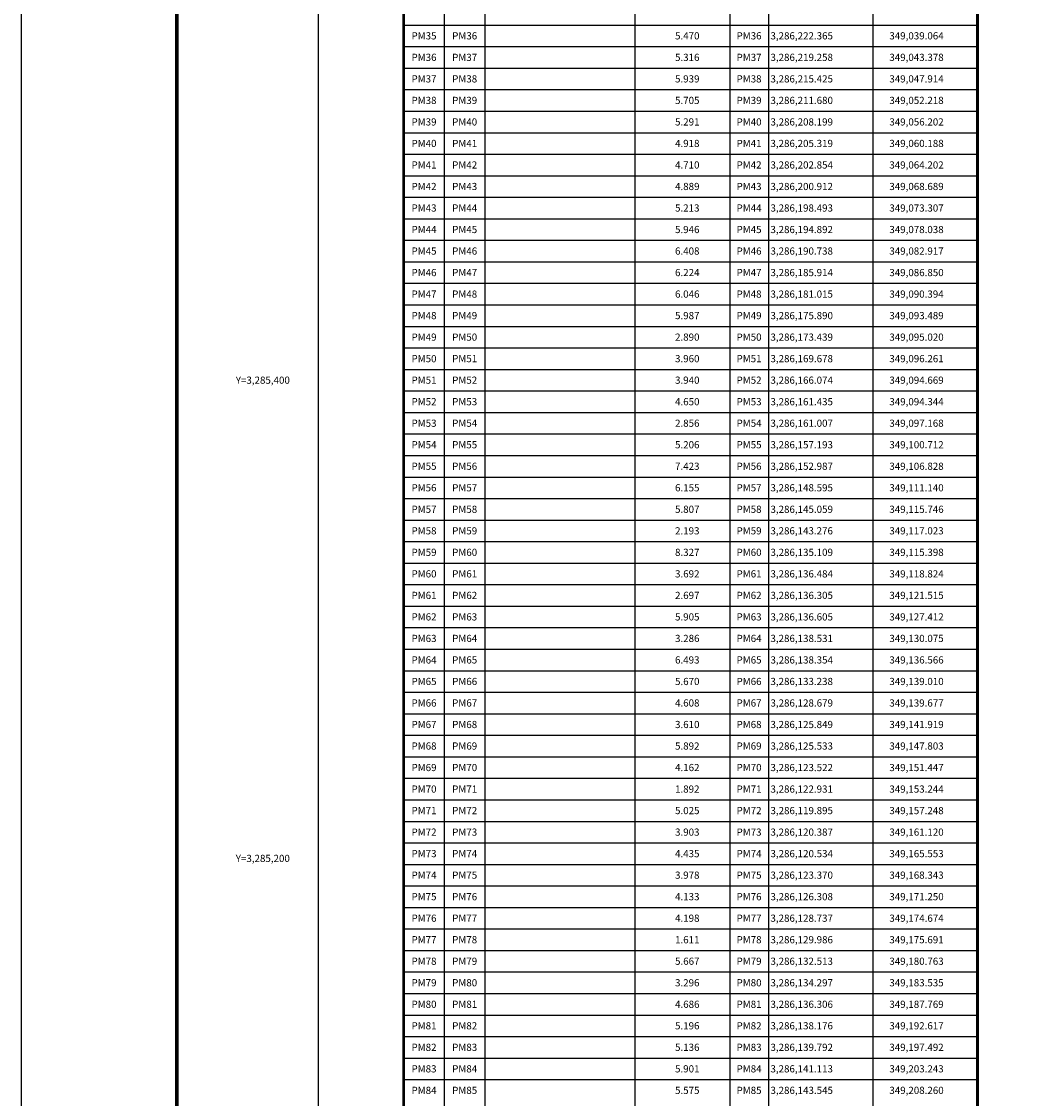
# Model space of a CAD drawing. Units: inches. Extents: x 348676 to 351076, y 3284652 to 3286452.
# Drawn here: x 348676 to 349093, y 3285100 to 3285550 of the extents above; entities that cross this region are included whole.
import ezdxf
from ezdxf.enums import TextEntityAlignment as Align

# ---------------------------------------------------------------- set-up
doc = ezdxf.new("R2010")
doc.units = ezdxf.units.IN
doc.header["$MEASUREMENT"] = 0
for name, color, linetype in [('212CG12', 7, 'Continuous'), ('CVL_CUADCON', 1, 'Continuous'), ('CVL_CUADCON_LIN', 8, 'Continuous'), ('CVL_CUADCON_TX', 2, 'Continuous'), ('CVL_RET_TX', 2, 'Continuous'), ('MARGEN', 7, 'Continuous')]:
    doc.layers.add(name, color=color, linetype=linetype)
doc.styles.add('MONOTXT4', font='MONOTXT4.shx')

msp = doc.modelspace()

# ---------------------------------------------------------------- linework, layer by layer
msp.add_lwpolyline([(350600, 3284748.45), (348800, 3284748.45), (348800, 3286348.45), (350600, 3286348.45)], close=True)
at = {"layer": '212CG12'}
msp.add_lwpolyline([(350600, 3284748.45), (348800, 3284748.45), (348800, 3286348.45), (350600, 3286348.45)], close=True, dxfattribs=at)
at = {"layer": 'CVL_CUADCON', "color": 7, "linetype": 'Continuous', "const_width": 1.2, "flags": 128}
for points in [[(348835.61, 3284918.5), (348835.61, 3285896.5), (349075.53, 3285896.5), (349075.53, 3284918.5)], [(349075.53, 3285863.5), (349075.53, 3284918.5), (348835.61, 3284918.5), (348835.61, 3285863.5)]]:
    msp.add_lwpolyline(points, dxfattribs=at)
at = {"layer": 'CVL_CUADCON_LIN', "color": 7, "linetype": 'Continuous'}
for p, q in [((348869.6, 3285882.25), (348869.6, 3284918.5)), ((348932.21, 3285882.25), (348932.21, 3284918.5)), ((348971.94, 3285882.25), (348971.94, 3284918.5)), ((348988.1, 3285882.25), (348988.1, 3284918.5)), ((348852.59, 3285872.57), (348852.59, 3284918.5)), ((349031.81, 3285872.57), (349031.81, 3284918.5)), ((348835.61, 3285548.5), (349075.53, 3285548.5)), ((348835.61, 3285539.5), (349075.53, 3285539.5)), ((348835.61, 3285530.5), (349075.53, 3285530.5)), ((348835.61, 3285521.5), (349075.53, 3285521.5)), ((348835.61, 3285512.5), (349075.53, 3285512.5)), ((348835.61, 3285503.5), (349075.53, 3285503.5)), ((348835.61, 3285494.5), (349075.53, 3285494.5)), ((348835.61, 3285485.5), (349075.53, 3285485.5)), ((348835.61, 3285476.5), (349075.53, 3285476.5)), ((348835.61, 3285467.5), (349075.53, 3285467.5)), ((348835.61, 3285458.5), (349075.53, 3285458.5)), ((348835.61, 3285449.5), (349075.53, 3285449.5)), ((348835.61, 3285440.5), (349075.53, 3285440.5)), ((348835.61, 3285431.5), (349075.53, 3285431.5)), ((348835.61, 3285422.5), (349075.53, 3285422.5)), ((348835.61, 3285413.5), (349075.53, 3285413.5)), ((348835.61, 3285404.5), (349075.53, 3285404.5)), ((348835.61, 3285395.5), (349075.53, 3285395.5)), ((348835.61, 3285386.5), (349075.53, 3285386.5)), ((348835.61, 3285377.5), (349075.53, 3285377.5)), ((348835.61, 3285368.5), (349075.53, 3285368.5)), ((348835.61, 3285359.5), (349075.53, 3285359.5)), ((348835.61, 3285350.5), (349075.53, 3285350.5)), ((348835.61, 3285341.5), (349075.53, 3285341.5)), ((348835.61, 3285332.5), (349075.53, 3285332.5)), ((348835.61, 3285323.5), (349075.53, 3285323.5)), ((348835.61, 3285314.5), (349075.53, 3285314.5)), ((348835.61, 3285305.5), (349075.53, 3285305.5)), ((348835.61, 3285296.5), (349075.53, 3285296.5)), ((348835.61, 3285287.5), (349075.53, 3285287.5)), ((348835.61, 3285278.5), (349075.53, 3285278.5)), ((348835.61, 3285269.5), (349075.53, 3285269.5)), ((348835.61, 3285260.5), (349075.53, 3285260.5)), ((348835.61, 3285251.5), (349075.53, 3285251.5)), ((348835.61, 3285242.5), (349075.53, 3285242.5)), ((348835.61, 3285233.5), (349075.53, 3285233.5)), ((348835.61, 3285224.5), (349075.53, 3285224.5)), ((348835.61, 3285215.5), (349075.53, 3285215.5)), ((348835.61, 3285206.5), (349075.53, 3285206.5)), ((348835.61, 3285197.5), (349075.53, 3285197.5)), ((348835.61, 3285188.5), (349075.53, 3285188.5)), ((348835.61, 3285179.5), (349075.53, 3285179.5)), ((348835.61, 3285170.5), (349075.53, 3285170.5)), ((348835.61, 3285161.5), (349075.53, 3285161.5)), ((348835.61, 3285152.5), (349075.53, 3285152.5)), ((348835.61, 3285143.5), (349075.53, 3285143.5)), ((348835.61, 3285134.5), (349075.53, 3285134.5)), ((348835.61, 3285125.5), (349075.53, 3285125.5)), ((348835.61, 3285116.5), (349075.53, 3285116.5)), ((348835.61, 3285107.5), (349075.53, 3285107.5))]:
    msp.add_line(p, q, dxfattribs=at)
at = {"layer": 'MARGEN', "color": 255, "linetype": 'Continuous', "elevation": 2.32}
msp.add_lwpolyline([(348675.8, 3286452.33), (351075.8, 3286452.33), (351075.8, 3284652.33), (348675.8, 3284652.33)], close=True, dxfattribs=at)
at = {"layer": 'MARGEN', "color": 7, "linetype": 'Continuous', "const_width": 1.6}
msp.add_lwpolyline([(348740.76, 3284715.43), (348740.76, 3286376.73)], dxfattribs=at)

# ---------------------------------------------------------------- texts
at = {"layer": 'CVL_CUADCON_TX', "color": 7, "style": 'MONOTXT4'}
for s, p in [('PM35', (348844.1, 3285542.5)), ('PM36', (348861.1, 3285542.5)), ('PM36', (348980.02, 3285542.5)), ('PM36', (348844.1, 3285533.5)), ('PM37', (348861.1, 3285533.5)), ('PM37', (348980.02, 3285533.5)), ('PM37', (348844.1, 3285524.5)), ('PM38', (348861.1, 3285524.5)), ('PM38', (348980.02, 3285524.5)), ('PM38', (348844.1, 3285515.5)), ('PM39', (348861.1, 3285515.5)), ('PM39', (348980.02, 3285515.5)), ('PM39', (348844.1, 3285506.5)), ('PM40', (348861.1, 3285506.5)), ('PM40', (348980.02, 3285506.5)), ('PM40', (348844.1, 3285497.5)), ('PM41', (348861.1, 3285497.5)), ('PM41', (348980.02, 3285497.5)), ('PM41', (348844.1, 3285488.5)), ('PM42', (348861.1, 3285488.5)), ('PM42', (348980.02, 3285488.5)), ('PM42', (348844.1, 3285479.5)), ('PM43', (348861.1, 3285479.5)), ('PM43', (348980.02, 3285479.5)), ('PM43', (348844.1, 3285470.5)), ('PM44', (348861.1, 3285470.5)), ('PM44', (348980.02, 3285470.5)), ('PM44', (348844.1, 3285461.5)), ('PM45', (348861.1, 3285461.5)), ('PM45', (348980.02, 3285461.5)), ('PM45', (348844.1, 3285452.5)), ('PM46', (348861.1, 3285452.5)), ('PM46', (348980.02, 3285452.5)), ('PM46', (348844.1, 3285443.5)), ('PM47', (348861.1, 3285443.5)), ('PM47', (348980.02, 3285443.5)), ('PM47', (348844.1, 3285434.5)), ('PM48', (348861.1, 3285434.5)), ('PM48', (348980.02, 3285434.5)), ('PM48', (348844.1, 3285425.5)), ('PM49', (348861.1, 3285425.5)), ('PM49', (348980.02, 3285425.5)), ('PM49', (348844.1, 3285416.5)), ('PM50', (348861.1, 3285416.5)), ('PM50', (348980.02, 3285416.5)), ('PM50', (348844.1, 3285407.5)), ('PM51', (348861.1, 3285407.5)), ('PM51', (348980.02, 3285407.5)), ('PM51', (348844.1, 3285398.5)), ('PM52', (348861.1, 3285398.5)), ('PM52', (348980.02, 3285398.5)), ('PM52', (348844.1, 3285389.5)), ('PM53', (348861.1, 3285389.5)), ('PM53', (348980.02, 3285389.5)), ('PM53', (348844.1, 3285380.5)), ('PM54', (348861.1, 3285380.5)), ('PM54', (348980.02, 3285380.5)), ('PM54', (348844.1, 3285371.5)), ('PM55', (348861.1, 3285371.5)), ('PM55', (348980.02, 3285371.5)), ('PM55', (348844.1, 3285362.5)), ('PM56', (348861.1, 3285362.5)), ('PM56', (348980.02, 3285362.5)), ('PM56', (348844.1, 3285353.5)), ('PM57', (348861.1, 3285353.5)), ('PM57', (348980.02, 3285353.5)), ('PM57', (348844.1, 3285344.5)), ('PM58', (348861.1, 3285344.5)), ('PM58', (348980.02, 3285344.5)), ('PM58', (348844.1, 3285335.5)), ('PM59', (348861.1, 3285335.5)), ('PM59', (348980.02, 3285335.5)), ('PM59', (348844.1, 3285326.5)), ('PM60', (348861.1, 3285326.5)), ('PM60', (348980.02, 3285326.5)), ('PM60', (348844.1, 3285317.5)), ('PM61', (348861.1, 3285317.5)), ('PM61', (348980.02, 3285317.5)), ('PM61', (348844.1, 3285308.5)), ('PM62', (348861.1, 3285308.5)), ('PM62', (348980.02, 3285308.5)), ('PM62', (348844.1, 3285299.5)), ('PM63', (348861.1, 3285299.5)), ('PM63', (348980.02, 3285299.5)), ('PM63', (348844.1, 3285290.5)), ('PM64', (348861.1, 3285290.5)), ('PM64', (348980.02, 3285290.5)), ('PM64', (348844.1, 3285281.5)), ('PM65', (348861.1, 3285281.5)), ('PM65', (348980.02, 3285281.5)), ('PM65', (348844.1, 3285272.5)), ('PM66', (348861.1, 3285272.5)), ('PM66', (348980.02, 3285272.5)), ('PM66', (348844.1, 3285263.5)), ('PM67', (348861.1, 3285263.5)), ('PM67', (348980.02, 3285263.5)), ('PM67', (348844.1, 3285254.5)), ('PM68', (348861.1, 3285254.5)), ('PM68', (348980.02, 3285254.5)), ('PM68', (348844.1, 3285245.5)), ('PM69', (348861.1, 3285245.5)), ('PM69', (348980.02, 3285245.5)), ('PM69', (348844.1, 3285236.5)), ('PM70', (348861.1, 3285236.5)), ('PM70', (348980.02, 3285236.5)), ('PM70', (348844.1, 3285227.5)), ('PM71', (348861.1, 3285227.5)), ('PM71', (348980.02, 3285227.5)), ('PM71', (348844.1, 3285218.5)), ('PM72', (348861.1, 3285218.5)), ('PM72', (348980.02, 3285218.5)), ('PM72', (348844.1, 3285209.5)), ('PM73', (348861.1, 3285209.5)), ('PM73', (348980.02, 3285209.5)), ('PM73', (348844.1, 3285200.5)), ('PM74', (348861.1, 3285200.5)), ('PM74', (348980.02, 3285200.5)), ('PM74', (348844.1, 3285191.5)), ('PM75', (348861.1, 3285191.5)), ('PM75', (348980.02, 3285191.5)), ('PM75', (348844.1, 3285182.5)), ('PM76', (348861.1, 3285182.5)), ('PM76', (348980.02, 3285182.5)), ('PM76', (348844.1, 3285173.5)), ('PM77', (348861.1, 3285173.5)), ('PM77', (348980.02, 3285173.5)), ('PM77', (348844.1, 3285164.5)), ('PM78', (348861.1, 3285164.5)), ('PM78', (348980.02, 3285164.5)), ('PM78', (348844.1, 3285155.5)), ('PM79', (348861.1, 3285155.5)), ('PM79', (348980.02, 3285155.5)), ('PM79', (348844.1, 3285146.5)), ('PM80', (348861.1, 3285146.5)), ('PM80', (348980.02, 3285146.5)), ('PM80', (348844.1, 3285137.5)), ('PM81', (348861.1, 3285137.5)), ('PM81', (348980.02, 3285137.5)), ('PM81', (348844.1, 3285128.5)), ('PM82', (348861.1, 3285128.5)), ('PM82', (348980.02, 3285128.5)), ('PM82', (348844.1, 3285119.5)), ('PM83', (348861.1, 3285119.5)), ('PM83', (348980.02, 3285119.5)), ('PM83', (348844.1, 3285110.5)), ('PM84', (348861.1, 3285110.5)), ('PM84', (348980.02, 3285110.5)), ('PM84', (348844.1, 3285101.5)), ('PM85', (348861.1, 3285101.5)), ('PM85', (348980.02, 3285101.5))]:
    msp.add_text(s, height=3, dxfattribs=at).set_placement(p, align=Align.CENTER)
for s, p in [('5.470', (348949.07, 3285542.5)), ('3,286,222.365', (348988.97, 3285542.5)), ('349,039.064', (349038.68, 3285542.5)), ('5.316', (348949.07, 3285533.5)), ('3,286,219.258', (348988.97, 3285533.5)), ('349,043.378', (349038.68, 3285533.5)), ('5.939', (348949.07, 3285524.5)), ('3,286,215.425', (348988.97, 3285524.5)), ('349,047.914', (349038.68, 3285524.5)), ('5.705', (348949.07, 3285515.5)), ('3,286,211.680', (348988.97, 3285515.5)), ('349,052.218', (349038.68, 3285515.5)), ('5.291', (348949.07, 3285506.5)), ('3,286,208.199', (348988.97, 3285506.5)), ('349,056.202', (349038.68, 3285506.5)), ('4.918', (348949.07, 3285497.5)), ('3,286,205.319', (348988.97, 3285497.5)), ('349,060.188', (349038.68, 3285497.5)), ('4.710', (348949.07, 3285488.5)), ('3,286,202.854', (348988.97, 3285488.5)), ('349,064.202', (349038.68, 3285488.5)), ('4.889', (348949.07, 3285479.5)), ('3,286,200.912', (348988.97, 3285479.5)), ('349,068.689', (349038.68, 3285479.5)), ('5.213', (348949.07, 3285470.5)), ('3,286,198.493', (348988.97, 3285470.5)), ('349,073.307', (349038.68, 3285470.5)), ('5.946', (348949.07, 3285461.5)), ('3,286,194.892', (348988.97, 3285461.5)), ('349,078.038', (349038.68, 3285461.5)), ('6.408', (348949.07, 3285452.5)), ('3,286,190.738', (348988.97, 3285452.5)), ('349,082.917', (349038.68, 3285452.5)), ('6.224', (348949.07, 3285443.5)), ('3,286,185.914', (348988.97, 3285443.5)), ('349,086.850', (349038.68, 3285443.5)), ('6.046', (348949.07, 3285434.5)), ('3,286,181.015', (348988.97, 3285434.5)), ('349,090.394', (349038.68, 3285434.5)), ('5.987', (348949.07, 3285425.5)), ('3,286,175.890', (348988.97, 3285425.5)), ('349,093.489', (349038.68, 3285425.5)), ('2.890', (348949.07, 3285416.5)), ('3,286,173.439', (348988.97, 3285416.5)), ('349,095.020', (349038.68, 3285416.5)), ('3.960', (348949.07, 3285407.5)), ('3,286,169.678', (348988.97, 3285407.5)), ('349,096.261', (349038.68, 3285407.5)), ('3.940', (348949.07, 3285398.5)), ('3,286,166.074', (348988.97, 3285398.5)), ('349,094.669', (349038.68, 3285398.5)), ('4.650', (348949.07, 3285389.5)), ('3,286,161.435', (348988.97, 3285389.5)), ('349,094.344', (349038.68, 3285389.5)), ('2.856', (348949.07, 3285380.5)), ('3,286,161.007', (348988.97, 3285380.5)), ('349,097.168', (349038.68, 3285380.5)), ('5.206', (348949.07, 3285371.5)), ('3,286,157.193', (348988.97, 3285371.5)), ('349,100.712', (349038.68, 3285371.5)), ('7.423', (348949.07, 3285362.5)), ('3,286,152.987', (348988.97, 3285362.5)), ('349,106.828', (349038.68, 3285362.5)), ('6.155', (348949.07, 3285353.5)), ('3,286,148.595', (348988.97, 3285353.5)), ('349,111.140', (349038.68, 3285353.5)), ('5.807', (348949.07, 3285344.5)), ('3,286,145.059', (348988.97, 3285344.5)), ('349,115.746', (349038.68, 3285344.5)), ('2.193', (348949.07, 3285335.5)), ('3,286,143.276', (348988.97, 3285335.5)), ('349,117.023', (349038.68, 3285335.5)), ('8.327', (348949.07, 3285326.5)), ('3,286,135.109', (348988.97, 3285326.5)), ('349,115.398', (349038.68, 3285326.5)), ('3.692', (348949.07, 3285317.5)), ('3,286,136.484', (348988.97, 3285317.5)), ('349,118.824', (349038.68, 3285317.5)), ('2.697', (348949.07, 3285308.5)), ('3,286,136.305', (348988.97, 3285308.5)), ('349,121.515', (349038.68, 3285308.5)), ('5.905', (348949.07, 3285299.5)), ('3,286,136.605', (348988.97, 3285299.5)), ('349,127.412', (349038.68, 3285299.5)), ('3.286', (348949.07, 3285290.5)), ('3,286,138.531', (348988.97, 3285290.5)), ('349,130.075', (349038.68, 3285290.5)), ('6.493', (348949.07, 3285281.5)), ('3,286,138.354', (348988.97, 3285281.5)), ('349,136.566', (349038.68, 3285281.5)), ('5.670', (348949.07, 3285272.5)), ('3,286,133.238', (348988.97, 3285272.5)), ('349,139.010', (349038.68, 3285272.5)), ('4.608', (348949.07, 3285263.5)), ('3,286,128.679', (348988.97, 3285263.5)), ('349,139.677', (349038.68, 3285263.5)), ('3.610', (348949.07, 3285254.5)), ('3,286,125.849', (348988.97, 3285254.5)), ('349,141.919', (349038.68, 3285254.5)), ('5.892', (348949.07, 3285245.5)), ('3,286,125.533', (348988.97, 3285245.5)), ('349,147.803', (349038.68, 3285245.5)), ('4.162', (348949.07, 3285236.5)), ('3,286,123.522', (348988.97, 3285236.5)), ('349,151.447', (349038.68, 3285236.5)), ('1.892', (348949.07, 3285227.5)), ('3,286,122.931', (348988.97, 3285227.5)), ('349,153.244', (349038.68, 3285227.5)), ('5.025', (348949.07, 3285218.5)), ('3,286,119.895', (348988.97, 3285218.5)), ('349,157.248', (349038.68, 3285218.5)), ('3.903', (348949.07, 3285209.5)), ('3,286,120.387', (348988.97, 3285209.5)), ('349,161.120', (349038.68, 3285209.5)), ('4.435', (348949.07, 3285200.5)), ('3,286,120.534', (348988.97, 3285200.5)), ('349,165.553', (349038.68, 3285200.5)), ('3.978', (348949.07, 3285191.5)), ('3,286,123.370', (348988.97, 3285191.5)), ('349,168.343', (349038.68, 3285191.5)), ('4.133', (348949.07, 3285182.5)), ('3,286,126.308', (348988.97, 3285182.5)), ('349,171.250', (349038.68, 3285182.5)), ('4.198', (348949.07, 3285173.5)), ('3,286,128.737', (348988.97, 3285173.5)), ('349,174.674', (349038.68, 3285173.5)), ('1.611', (348949.07, 3285164.5)), ('3,286,129.986', (348988.97, 3285164.5)), ('349,175.691', (349038.68, 3285164.5)), ('5.667', (348949.07, 3285155.5)), ('3,286,132.513', (348988.97, 3285155.5)), ('349,180.763', (349038.68, 3285155.5)), ('3.296', (348949.07, 3285146.5)), ('3,286,134.297', (348988.97, 3285146.5)), ('349,183.535', (349038.68, 3285146.5)), ('4.686', (348949.07, 3285137.5)), ('3,286,136.306', (348988.97, 3285137.5)), ('349,187.769', (349038.68, 3285137.5)), ('5.196', (348949.07, 3285128.5)), ('3,286,138.176', (348988.97, 3285128.5)), ('349,192.617', (349038.68, 3285128.5)), ('5.136', (348949.07, 3285119.5)), ('3,286,139.792', (348988.97, 3285119.5)), ('349,197.492', (349038.68, 3285119.5)), ('5.901', (348949.07, 3285110.5)), ('3,286,141.113', (348988.97, 3285110.5)), ('349,203.243', (349038.68, 3285110.5)), ('5.575', (348949.07, 3285101.5)), ('3,286,143.545', (348988.97, 3285101.5)), ('349,208.260', (349038.68, 3285101.5))]:
    msp.add_text(s, height=3, dxfattribs=at).set_placement(p)
at = {"layer": 'CVL_RET_TX', "color": 7, "style": 'MONOTXT4'}
for s, p in [('Y=3,285,400', (348788, 3285400)), ('Y=3,285,200', (348788, 3285200))]:
    msp.add_text(s, height=3, dxfattribs=at).set_placement(p, align=Align.MIDDLE_RIGHT)

doc.saveas('drawing.dxf')
